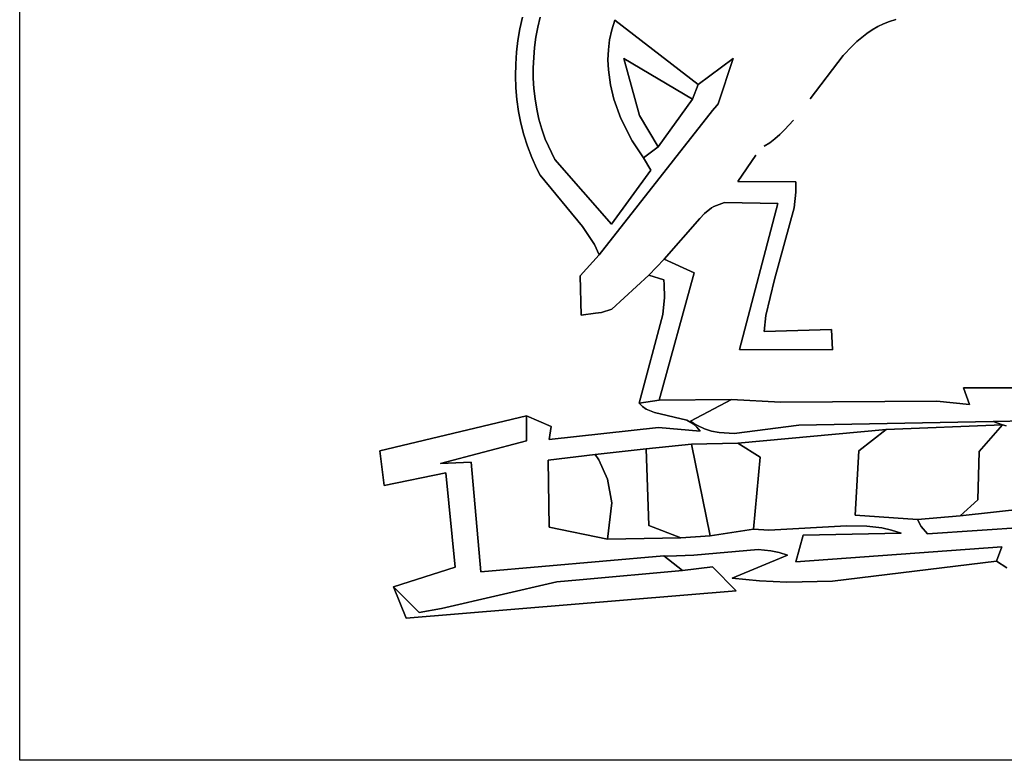
# Model space of a CAD drawing. Extents: x 0 to 1.72, y 0 to 1.46.
# Drawn here: x 0 to 1.12, y 0 to 0.84 of the extents above; entities that cross this region are included whole.
import ezdxf

# ---------------------------------------------------------------- set-up
doc = ezdxf.new("R2010")
doc.units = 0
for name, color, linetype in [('COLOR_27282AFF', 7, 'CONTINUOUS'), ('COLOR_3C3E3DFF', 7, 'CONTINUOUS'), ('COLOR_4F5651FF', 7, 'CONTINUOUS'), ('COLOR_525A5DFF', 7, 'CONTINUOUS'), ('COLOR_575856FF', 7, 'CONTINUOUS'), ('COLOR_599D99FF', 7, 'CONTINUOUS'), ('COLOR_6E908DFF', 7, 'CONTINUOUS'), ('COLOR_727375FF', 7, 'CONTINUOUS'), ('COLOR_859B9DFF', 7, 'CONTINUOUS'), ('COLOR_878790FF', 7, 'CONTINUOUS'), ('COLOR_A3ABB2FF', 7, 'CONTINUOUS'), ('COLOR_B6B9C2FF', 7, 'CONTINUOUS'), ('COLOR_B7BAC6FF', 7, 'CONTINUOUS'), ('COLOR_B9BABDFF', 7, 'CONTINUOUS'), ('COLOR_CDD5DFFF', 7, 'CONTINUOUS'), ('COLOR_E3FFFFFF', 7, 'CONTINUOUS'), ('COLOR_F7F9FFFF', 7, 'CONTINUOUS'), ('COLOR_F9FBFFFF', 7, 'CONTINUOUS'), ('COLOR_FEFEFEFF', 7, 'CONTINUOUS')]:
    doc.layers.add(name, color=color, linetype=linetype)

msp = doc.modelspace()

# ---------------------------------------------------------------- linework, layer by layer
at = {"layer": 'COLOR_27282AFF'}
for p, q in [((0.7051, 0.4064), (0.7279, 0.41)), ((0.7089, 0.4027), (0.7051, 0.4064)), ((0.7279, 0.41), (0.8102, 0.4105)), ((0.8102, 0.4105), (0.7635, 0.386)), ((0.7132, 0.3998), (0.7089, 0.4027)), ((0.7227, 0.396), (0.7132, 0.3998)), ((0.7596, 0.3873), (0.7227, 0.396)), ((0.5768, 0.3922), (0.6051, 0.3798)), ((0.5769, 0.3637), (0.5768, 0.3922)), ((0.7667, 0.3831), (0.7596, 0.3873)), ((0.7635, 0.386), (0.7674, 0.3833)), ((0.7709, 0.3793), (0.7667, 0.3831)), ((0.7674, 0.3833), (0.7714, 0.381)), ((0.8132, 0.3721), (0.887, 0.3816)), ((0.887, 0.3816), (1.1083, 0.3855)), ((1.1188, 0.382), (0.9865, 0.3764)), ((1.1083, 0.3855), (1.1188, 0.382)), ((0.6051, 0.3798), (0.6028, 0.3651)), ((0.6028, 0.3651), (0.7271, 0.3789)), ((0.7271, 0.3789), (0.7747, 0.3745)), ((0.7747, 0.3745), (0.7709, 0.3793)), ((0.7714, 0.381), (0.7795, 0.3773)), ((0.7795, 0.3773), (0.7877, 0.3747)), ((0.7877, 0.3747), (0.7961, 0.373)), ((0.7961, 0.373), (0.8132, 0.3721)), ((0.9865, 0.3764), (0.8174, 0.3609)), ((0.4789, 0.3378), (0.5769, 0.3637)), ((0.7648, 0.3598), (0.713, 0.3545)), ((0.8174, 0.3609), (0.7648, 0.3598)), ((0.6551, 0.3479), (0.6016, 0.3415)), ((0.713, 0.3545), (0.6551, 0.3479)), ((0.5139, 0.3394), (0.4789, 0.3378)), ((0.5251, 0.2144), (0.5139, 0.3394)), ((0.6016, 0.3415), (0.6027, 0.2652)), ((0.6027, 0.2652), (0.6693, 0.2516)), ((0.786, 0.2553), (0.8355, 0.2632)), ((0.8355, 0.2632), (0.8528, 0.2618)), ((0.8528, 0.2618), (0.9411, 0.2669)), ((1.0033, 0.2585), (0.8917, 0.2561)), ((0.9411, 0.2669), (0.9643, 0.2666)), ((0.9643, 0.2666), (0.9813, 0.2646)), ((0.9813, 0.2646), (0.9924, 0.2621)), ((0.9924, 0.2621), (1.0033, 0.2585)), ((0.6693, 0.2516), (0.7526, 0.2531)), ((0.7526, 0.2531), (0.786, 0.2553)), ((0.8917, 0.2561), (0.8834, 0.2258)), ((0.8405, 0.24), (0.7674, 0.2333)), ((0.8549, 0.2385), (0.8405, 0.24)), ((0.8645, 0.2364), (0.8549, 0.2385)), ((0.874, 0.2333), (0.8645, 0.2364)), ((0.8834, 0.2258), (1.1182, 0.2429)), ((1.1182, 0.2429), (1.1121, 0.2265)), ((0.7331, 0.2328), (0.5251, 0.2144)), ((0.738, 0.2325), (0.7331, 0.2328)), ((0.7674, 0.2333), (0.738, 0.2325)), ((0.8111, 0.2072), (0.874, 0.2333)), ((1.1121, 0.2265), (0.9253, 0.2039)), ((0.842, 0.2042), (0.8111, 0.2072)), ((0.8731, 0.2029), (0.842, 0.2042)), ((0.9253, 0.2039), (0.8731, 0.2029))]:
    msp.add_line(p, q, dxfattribs=at)
at = {"layer": 'COLOR_3C3E3DFF'}
for p, q in [((0.6016, 0.3415), (0.6551, 0.3479)), ((0.6551, 0.3479), (0.6591, 0.3419)), ((0.6027, 0.2652), (0.6016, 0.3415)), ((0.6591, 0.3419), (0.6692, 0.3198)), ((0.6692, 0.3198), (0.674, 0.2931)), ((0.674, 0.2931), (0.6693, 0.2516)), ((0.6693, 0.2516), (0.6027, 0.2652)), ((0.6373, 0.2053), (0.7546, 0.2159)), ((0.7546, 0.2159), (0.7885, 0.2201)), ((0.7885, 0.2201), (0.8156, 0.1929)), ((0.4803, 0.1726), (0.6116, 0.2033)), ((0.6116, 0.2033), (0.6373, 0.2053)), ((0.4256, 0.1976), (0.4549, 0.1683)), ((0.4398, 0.1618), (0.4256, 0.1976)), ((0.8156, 0.1929), (0.4398, 0.1618)), ((0.4549, 0.1683), (0.4803, 0.1726))]:
    msp.add_line(p, q, dxfattribs=at)
at = {"layer": 'COLOR_4F5651FF'}
for p, q in [((0.7937, 0.7451), (0.795, 0.7472)), ((0.795, 0.7472), (0.7937, 0.7451))]:
    msp.add_line(p, q, dxfattribs=at)
at = {"layer": 'COLOR_525A5DFF'}
for p, q in [((1.0814, 0.4051), (1.0743, 0.4241)), ((1.0743, 0.4241), (1.3896, 0.4237)), ((0.7635, 0.386), (0.8102, 0.4105)), ((0.8102, 0.4105), (0.866, 0.4077)), ((0.866, 0.4077), (1.0441, 0.4087)), ((1.0441, 0.4087), (1.0814, 0.4051)), ((0.7674, 0.3833), (0.7635, 0.386)), ((0.7714, 0.381), (0.7674, 0.3833)), ((0.887, 0.3816), (0.8132, 0.3721)), ((1.1083, 0.3855), (0.887, 0.3816)), ((1.2749, 0.3894), (1.1083, 0.3855)), ((0.7795, 0.3773), (0.7714, 0.381)), ((0.7877, 0.3747), (0.7795, 0.3773)), ((0.7961, 0.373), (0.7877, 0.3747)), ((0.8132, 0.3721), (0.7961, 0.373)), ((1.5004, 0.2899), (1.0333, 0.2577)), ((1.0707, 0.2783), (1.1749, 0.2896)), ((1.0222, 0.2742), (1.0707, 0.2783)), ((1.0261, 0.266), (1.0222, 0.2742)), ((1.0333, 0.2577), (1.0261, 0.266))]:
    msp.add_line(p, q, dxfattribs=at)
at = {"layer": 'COLOR_575856FF'}
for p, q in [((0.6551, 0.3479), (0.713, 0.3545)), ((0.6591, 0.3419), (0.6551, 0.3479)), ((0.713, 0.3545), (0.7161, 0.2673)), ((0.6692, 0.3198), (0.6591, 0.3419)), ((0.674, 0.2931), (0.6692, 0.3198)), ((0.6693, 0.2516), (0.674, 0.2931)), ((0.7161, 0.2673), (0.7526, 0.2531)), ((0.7526, 0.2531), (0.6693, 0.2516))]:
    msp.add_line(p, q, dxfattribs=at)
at = {"layer": 'COLOR_599D99FF'}
for p, q in [((0.5693, 0.8326), (0.5722, 0.8458)), ((0.5926, 0.8459), (0.5899, 0.8345)), ((0.6739, 0.8312), (0.6775, 0.8425)), ((0.6775, 0.8425), (0.7723, 0.7693)), ((0.5671, 0.8193), (0.5693, 0.8326)), ((0.5899, 0.8345), (0.5877, 0.823)), ((0.6715, 0.8199), (0.6739, 0.8312)), ((0.5655, 0.8059), (0.5671, 0.8193)), ((0.5877, 0.823), (0.5861, 0.8114)), ((0.6701, 0.8085), (0.6715, 0.8199)), ((0.5861, 0.8114), (0.5851, 0.7997)), ((0.6696, 0.7971), (0.6701, 0.8085)), ((0.5646, 0.7924), (0.5655, 0.8059)), ((0.5851, 0.7997), (0.5846, 0.788)), ((0.6701, 0.7858), (0.6696, 0.7971)), ((0.6878, 0.7986), (0.7054, 0.7337)), ((0.7658, 0.7525), (0.6878, 0.7986)), ((0.5643, 0.7789), (0.5646, 0.7924)), ((0.5846, 0.788), (0.5847, 0.7762)), ((0.6724, 0.7689), (0.6701, 0.7858)), ((0.5648, 0.7654), (0.5643, 0.7789)), ((0.5847, 0.7762), (0.5854, 0.7645)), ((0.566, 0.7519), (0.5648, 0.7654)), ((0.5854, 0.7645), (0.5867, 0.7528)), ((0.6765, 0.7523), (0.6724, 0.7689)), ((0.7723, 0.7693), (0.7658, 0.7525)), ((0.5679, 0.7385), (0.566, 0.7519)), ((0.5867, 0.7528), (0.5886, 0.7412)), ((0.6844, 0.7306), (0.6765, 0.7523)), ((0.5886, 0.7412), (0.5911, 0.7297)), ((0.5705, 0.7252), (0.5679, 0.7385)), ((0.5911, 0.7297), (0.5943, 0.7183)), ((0.6974, 0.7049), (0.6844, 0.7306)), ((0.7054, 0.7337), (0.7267, 0.6983)), ((0.5739, 0.712), (0.5705, 0.7252)), ((0.5943, 0.7183), (0.598, 0.707)), ((0.578, 0.6989), (0.5739, 0.712)), ((0.5829, 0.686), (0.578, 0.6989)), ((0.71, 0.6856), (0.6974, 0.7049)), ((0.7267, 0.6983), (0.71, 0.6856)), ((0.5885, 0.6733), (0.5829, 0.686)), ((0.7162, 0.5522), (0.7336, 0.5704)), ((0.7336, 0.5704), (0.7678, 0.5548)), ((0.7331, 0.5467), (0.7162, 0.5522)), ((0.7678, 0.5548), (0.7279, 0.41)), ((0.7336, 0.5417), (0.7331, 0.5467)), ((0.7341, 0.5268), (0.7336, 0.5417)), ((0.7323, 0.5072), (0.7341, 0.5268)), ((0.7051, 0.4064), (0.7323, 0.5072)), ((0.7279, 0.41), (0.7051, 0.4064))]:
    msp.add_line(p, q, dxfattribs=at)
at = {"layer": 'COLOR_6E908DFF'}
for p, q in [((0.795, 0.7472), (0.8122, 0.7989)), ((0.7886, 0.7397), (0.7937, 0.7451)), ((0.7937, 0.7451), (0.795, 0.7472)), ((0.6595, 0.5754), (0.7886, 0.7397)), ((0.8539, 0.7028), (0.8475, 0.6991)), ((0.8381, 0.6888), (0.8175, 0.6589)), ((0.8175, 0.6589), (0.8835, 0.6585)), ((0.8835, 0.6585), (0.8834, 0.6465)), ((0.8834, 0.6465), (0.8815, 0.6287)), ((0.7877, 0.6289), (0.7794, 0.6224)), ((0.7901, 0.6303), (0.7877, 0.6289)), ((0.8024, 0.6349), (0.7901, 0.6303)), ((0.8632, 0.6337), (0.8024, 0.6349)), ((0.8195, 0.4677), (0.8632, 0.6337)), ((0.8815, 0.6287), (0.8594, 0.5474)), ((0.7744, 0.6166), (0.7336, 0.5704)), ((0.7794, 0.6224), (0.7744, 0.6166)), ((0.6382, 0.5515), (0.6595, 0.5754)), ((0.7336, 0.5704), (0.7162, 0.5522)), ((0.6391, 0.5068), (0.6382, 0.5515)), ((0.7162, 0.5522), (0.6739, 0.5134)), ((0.8594, 0.5474), (0.8495, 0.5063)), ((0.6556, 0.5088), (0.6391, 0.5068)), ((0.6624, 0.5098), (0.6556, 0.5088)), ((0.6739, 0.5134), (0.6624, 0.5098)), ((0.8495, 0.5063), (0.8474, 0.4882)), ((0.8474, 0.4882), (0.9241, 0.4905)), ((0.9241, 0.4905), (0.9251, 0.4673)), ((0.9251, 0.4673), (0.8195, 0.4677))]:
    msp.add_line(p, q, dxfattribs=at)
at = {"layer": 'COLOR_727375FF'}
for p, q in [((0.713, 0.3545), (0.7648, 0.3598)), ((0.7648, 0.3598), (0.786, 0.2553)), ((0.7161, 0.2673), (0.713, 0.3545)), ((0.7526, 0.2531), (0.7161, 0.2673)), ((0.786, 0.2553), (0.7526, 0.2531))]:
    msp.add_line(p, q, dxfattribs=at)
at = {"layer": 'COLOR_859B9DFF'}
for p, q in [((0.7723, 0.7693), (0.8122, 0.7989)), ((0.8122, 0.7989), (0.795, 0.7472)), ((0.7658, 0.7525), (0.7723, 0.7693)), ((0.7267, 0.6983), (0.7658, 0.7525)), ((0.7937, 0.7451), (0.7886, 0.7397)), ((0.795, 0.7472), (0.7937, 0.7451)), ((0.7886, 0.7397), (0.6595, 0.5754)), ((0.598, 0.707), (0.6093, 0.6839)), ((0.71, 0.6856), (0.7267, 0.6983)), ((0.6093, 0.6839), (0.6736, 0.6102)), ((0.7185, 0.6717), (0.71, 0.6856)), ((0.5926, 0.6659), (0.5885, 0.6733)), ((0.6408, 0.6077), (0.5926, 0.6659)), ((0.6736, 0.6102), (0.7185, 0.6717)), ((0.7877, 0.6289), (0.7794, 0.6224)), ((0.7794, 0.6224), (0.7877, 0.6289)), ((0.7794, 0.6224), (0.7744, 0.6166)), ((0.7744, 0.6166), (0.7794, 0.6224)), ((0.6545, 0.5869), (0.6408, 0.6077)), ((0.6595, 0.5754), (0.6545, 0.5869)), ((0.6624, 0.5098), (0.6556, 0.5088)), ((0.6556, 0.5088), (0.6624, 0.5098))]:
    msp.add_line(p, q, dxfattribs=at)
at = {"layer": 'COLOR_878790FF'}
for p, q in [((0.7648, 0.3598), (0.8174, 0.3609)), ((0.786, 0.2553), (0.7648, 0.3598)), ((0.8174, 0.3609), (0.8428, 0.3451)), ((0.8428, 0.3451), (0.8355, 0.2632)), ((0.8355, 0.2632), (0.786, 0.2553))]:
    msp.add_line(p, q, dxfattribs=at)
at = {"layer": 'COLOR_A3ABB2FF'}
for p, q in [((1.1083, 0.3855), (1.2749, 0.3894)), ((1.1188, 0.382), (1.1083, 0.3855)), ((1.1228, 0.3805), (1.1188, 0.382))]:
    msp.add_line(p, q, dxfattribs=at)
at = {"layer": 'COLOR_B6B9C2FF'}
for p, q in [((0.8174, 0.3609), (0.9865, 0.3764)), ((0.9865, 0.3764), (0.9551, 0.3521)), ((0.8428, 0.3451), (0.8174, 0.3609)), ((0.9551, 0.3521), (0.9511, 0.2789)), ((0.8355, 0.2632), (0.8428, 0.3451)), ((1.0333, 0.2577), (1.5004, 0.2899)), ((0.9511, 0.2789), (1.0222, 0.2742)), ((1.0222, 0.2742), (1.0261, 0.266)), ((0.8528, 0.2618), (0.8355, 0.2632)), ((0.9411, 0.2669), (0.8528, 0.2618)), ((0.8917, 0.2561), (1.0033, 0.2585)), ((0.9643, 0.2666), (0.9411, 0.2669)), ((0.9813, 0.2646), (0.9643, 0.2666)), ((0.9924, 0.2621), (0.9813, 0.2646)), ((1.0033, 0.2585), (0.9924, 0.2621)), ((1.0261, 0.266), (1.0333, 0.2577)), ((0.8834, 0.2258), (0.8917, 0.2561)), ((1.1182, 0.2429), (0.8834, 0.2258)), ((1.1121, 0.2265), (1.1182, 0.2429)), ((1.1236, 0.2192), (1.1121, 0.2265))]:
    msp.add_line(p, q, dxfattribs=at)
at = {"layer": 'COLOR_B7BAC6FF'}
for p, q in [((0.9902, 0.841), (0.9833, 0.8383)), ((0.9975, 0.8433), (0.9902, 0.841)), ((0.9704, 0.8313), (0.9643, 0.8273)), ((0.9767, 0.835), (0.9704, 0.8313)), ((0.9833, 0.8383), (0.9767, 0.835)), ((0.9585, 0.8228), (0.9529, 0.818)), ((0.9643, 0.8273), (0.9585, 0.8228)), ((0.9475, 0.8129), (0.9373, 0.802)), ((0.9529, 0.818), (0.9475, 0.8129)), ((0.9373, 0.802), (0.9, 0.7527)), ((0.8707, 0.7174), (0.8653, 0.7122)), ((0.8809, 0.7284), (0.8707, 0.7174)), ((0.8597, 0.7074), (0.8539, 0.7028)), ((0.8653, 0.7122), (0.8597, 0.7074)), ((0.8475, 0.6991), (0.8539, 0.7028))]:
    msp.add_line(p, q, dxfattribs=at)
at = {"layer": 'COLOR_B9BABDFF'}
for p, q in [((0.4101, 0.3522), (0.5768, 0.3922)), ((0.5768, 0.3922), (0.5769, 0.3637)), ((0.5769, 0.3637), (0.4789, 0.3378)), ((0.4148, 0.3127), (0.4101, 0.3522)), ((0.4789, 0.3378), (0.5139, 0.3394)), ((0.5139, 0.3394), (0.5251, 0.2144)), ((0.4851, 0.3271), (0.4148, 0.3127)), ((0.4959, 0.2199), (0.4851, 0.3271)), ((0.5251, 0.2144), (0.7331, 0.2328)), ((0.7331, 0.2328), (0.7546, 0.2159)), ((0.4256, 0.1976), (0.4959, 0.2199)), ((0.7546, 0.2159), (0.6373, 0.2053)), ((0.6116, 0.2033), (0.4803, 0.1726)), ((0.6373, 0.2053), (0.6116, 0.2033)), ((0.4549, 0.1683), (0.4256, 0.1976)), ((0.4803, 0.1726), (0.4549, 0.1683))]:
    msp.add_line(p, q, dxfattribs=at)
at = {"layer": 'COLOR_CDD5DFFF'}
for p, q in [((1.0921, 0.3514), (1.1188, 0.382)), ((1.1188, 0.382), (1.1228, 0.3805)), ((1.0906, 0.2963), (1.0921, 0.3514)), ((1.0707, 0.2783), (1.0906, 0.2963)), ((1.1749, 0.2896), (1.0707, 0.2783))]:
    msp.add_line(p, q, dxfattribs=at)
at = {"layer": 'COLOR_E3FFFFFF'}
for p, q in [((0.7054, 0.7337), (0.6878, 0.7986)), ((0.6878, 0.7986), (0.7658, 0.7525)), ((0.7658, 0.7525), (0.7267, 0.6983)), ((0.7267, 0.6983), (0.7054, 0.7337))]:
    msp.add_line(p, q, dxfattribs=at)
at = {"layer": 'COLOR_F7F9FFFF'}
for p, q in [((0.9865, 0.3764), (1.1188, 0.382)), ((1.1188, 0.382), (1.0921, 0.3514)), ((0.9551, 0.3521), (0.9865, 0.3764)), ((0.9511, 0.2789), (0.9551, 0.3521)), ((1.0921, 0.3514), (1.0906, 0.2963)), ((1.0906, 0.2963), (1.0707, 0.2783)), ((1.0222, 0.2742), (0.9511, 0.2789)), ((1.0707, 0.2783), (1.0222, 0.2742))]:
    msp.add_line(p, q, dxfattribs=at)
at = {"layer": 'COLOR_F9FBFFFF'}
for p, q in [((0.5899, 0.8345), (0.5926, 0.8459)), ((0.6775, 0.8425), (0.6739, 0.8312)), ((0.7723, 0.7693), (0.6775, 0.8425)), ((0.5877, 0.823), (0.5899, 0.8345)), ((0.6739, 0.8312), (0.6715, 0.8199)), ((0.5861, 0.8114), (0.5877, 0.823)), ((0.6715, 0.8199), (0.6701, 0.8085)), ((0.5851, 0.7997), (0.5861, 0.8114)), ((0.6701, 0.8085), (0.6696, 0.7971)), ((0.5846, 0.788), (0.5851, 0.7997)), ((0.6696, 0.7971), (0.6701, 0.7858)), ((0.8122, 0.7989), (0.7723, 0.7693)), ((0.5847, 0.7762), (0.5846, 0.788)), ((0.6701, 0.7858), (0.6724, 0.7689)), ((0.5854, 0.7645), (0.5847, 0.7762)), ((0.5867, 0.7528), (0.5854, 0.7645)), ((0.6724, 0.7689), (0.6765, 0.7523)), ((0.5886, 0.7412), (0.5867, 0.7528)), ((0.6765, 0.7523), (0.6844, 0.7306)), ((0.5911, 0.7297), (0.5886, 0.7412)), ((0.5943, 0.7183), (0.5911, 0.7297)), ((0.6844, 0.7306), (0.6974, 0.7049)), ((0.598, 0.707), (0.5943, 0.7183)), ((0.6093, 0.6839), (0.598, 0.707)), ((0.6974, 0.7049), (0.71, 0.6856)), ((0.6736, 0.6102), (0.6093, 0.6839)), ((0.71, 0.6856), (0.7185, 0.6717)), ((0.7185, 0.6717), (0.6736, 0.6102))]:
    msp.add_line(p, q, dxfattribs=at)
at = {"layer": 'COLOR_FEFEFEFF'}
for p, q in [((0, 0), (0, 1.4583)), ((0.5722, 0.8458), (0.5693, 0.8326)), ((0.9833, 0.8383), (0.9902, 0.841)), ((0.9902, 0.841), (0.9975, 0.8433)), ((0.5693, 0.8326), (0.5671, 0.8193)), ((0.9643, 0.8273), (0.9704, 0.8313)), ((0.9704, 0.8313), (0.9767, 0.835)), ((0.9767, 0.835), (0.9833, 0.8383)), ((0.5671, 0.8193), (0.5655, 0.8059)), ((0.9529, 0.818), (0.9585, 0.8228)), ((0.9585, 0.8228), (0.9643, 0.8273)), ((0.9373, 0.802), (0.9475, 0.8129)), ((0.9475, 0.8129), (0.9529, 0.818)), ((0.5655, 0.8059), (0.5646, 0.7924)), ((0.9, 0.7527), (0.9373, 0.802)), ((0.5646, 0.7924), (0.5643, 0.7789)), ((0.5643, 0.7789), (0.5648, 0.7654)), ((0.5648, 0.7654), (0.566, 0.7519)), ((0.566, 0.7519), (0.5679, 0.7385)), ((0.5679, 0.7385), (0.5705, 0.7252)), ((0.5705, 0.7252), (0.5739, 0.712)), ((0.8653, 0.7122), (0.8707, 0.7174)), ((0.8707, 0.7174), (0.8809, 0.7284)), ((0.5739, 0.712), (0.578, 0.6989)), ((0.8539, 0.7028), (0.8597, 0.7074)), ((0.8597, 0.7074), (0.8653, 0.7122)), ((0.578, 0.6989), (0.5829, 0.686)), ((0.5829, 0.686), (0.5885, 0.6733)), ((0.8175, 0.6589), (0.8381, 0.6888)), ((0.5885, 0.6733), (0.5926, 0.6659)), ((0.5926, 0.6659), (0.6408, 0.6077)), ((0.8835, 0.6585), (0.8175, 0.6589)), ((0.8834, 0.6465), (0.8835, 0.6585)), ((0.8815, 0.6287), (0.8834, 0.6465)), ((0.7794, 0.6224), (0.7877, 0.6289)), ((0.7877, 0.6289), (0.7901, 0.6303)), ((0.7901, 0.6303), (0.8024, 0.6349)), ((0.8024, 0.6349), (0.8632, 0.6337)), ((0.8632, 0.6337), (0.8195, 0.4677)), ((0.8594, 0.5474), (0.8815, 0.6287)), ((0.7336, 0.5704), (0.7744, 0.6166)), ((0.7744, 0.6166), (0.7794, 0.6224)), ((0.6408, 0.6077), (0.6545, 0.5869)), ((0.6545, 0.5869), (0.6595, 0.5754)), ((0.6595, 0.5754), (0.6382, 0.5515)), ((0.7678, 0.5548), (0.7336, 0.5704)), ((0.6382, 0.5515), (0.6391, 0.5068)), ((0.6739, 0.5134), (0.7162, 0.5522)), ((0.7162, 0.5522), (0.7331, 0.5467)), ((0.7279, 0.41), (0.7678, 0.5548)), ((0.7331, 0.5467), (0.7336, 0.5417)), ((0.7336, 0.5417), (0.7341, 0.5268)), ((0.8495, 0.5063), (0.8594, 0.5474)), ((0.7341, 0.5268), (0.7323, 0.5072)), ((0.6391, 0.5068), (0.6556, 0.5088)), ((0.6556, 0.5088), (0.6624, 0.5098)), ((0.6624, 0.5098), (0.6739, 0.5134)), ((0.7323, 0.5072), (0.7051, 0.4064)), ((0.8474, 0.4882), (0.8495, 0.5063)), ((0.9241, 0.4905), (0.8474, 0.4882)), ((0.9251, 0.4673), (0.9241, 0.4905)), ((0.8195, 0.4677), (0.9251, 0.4673)), ((1.0743, 0.4241), (1.0814, 0.4051)), ((1.3896, 0.4237), (1.0743, 0.4241)), ((0.7051, 0.4064), (0.7089, 0.4027)), ((0.8102, 0.4105), (0.7279, 0.41)), ((0.866, 0.4077), (0.8102, 0.4105)), ((1.0441, 0.4087), (0.866, 0.4077)), ((1.0814, 0.4051), (1.0441, 0.4087)), ((0.7089, 0.4027), (0.7132, 0.3998)), ((0.7132, 0.3998), (0.7227, 0.396)), ((0.7227, 0.396), (0.7596, 0.3873)), ((0.5768, 0.3922), (0.4101, 0.3522)), ((0.6051, 0.3798), (0.5768, 0.3922)), ((0.7596, 0.3873), (0.7667, 0.3831)), ((0.7667, 0.3831), (0.7709, 0.3793)), ((0.6028, 0.3651), (0.6051, 0.3798)), ((0.7271, 0.3789), (0.6028, 0.3651)), ((0.7747, 0.3745), (0.7271, 0.3789)), ((0.7709, 0.3793), (0.7747, 0.3745)), ((0.4101, 0.3522), (0.4148, 0.3127)), ((0.4148, 0.3127), (0.4851, 0.3271)), ((0.4851, 0.3271), (0.4959, 0.2199)), ((0.7674, 0.2333), (0.8405, 0.24)), ((0.8405, 0.24), (0.8549, 0.2385)), ((0.8549, 0.2385), (0.8645, 0.2364)), ((0.8645, 0.2364), (0.874, 0.2333)), ((0.7331, 0.2328), (0.738, 0.2325)), ((0.7546, 0.2159), (0.7331, 0.2328)), ((0.738, 0.2325), (0.7674, 0.2333)), ((0.874, 0.2333), (0.8111, 0.2072)), ((0.9253, 0.2039), (1.1121, 0.2265)), ((1.1121, 0.2265), (1.1236, 0.2192)), ((0.4959, 0.2199), (0.4256, 0.1976)), ((0.7885, 0.2201), (0.7546, 0.2159)), ((0.8156, 0.1929), (0.7885, 0.2201)), ((0.8111, 0.2072), (0.842, 0.2042)), ((0.842, 0.2042), (0.8731, 0.2029)), ((0.8731, 0.2029), (0.9253, 0.2039)), ((0.4256, 0.1976), (0.4398, 0.1618)), ((0.4398, 0.1618), (0.8156, 0.1929)), ((1.7222, 0), (0, 0))]:
    msp.add_line(p, q, dxfattribs=at)

doc.saveas('drawing.dxf')
